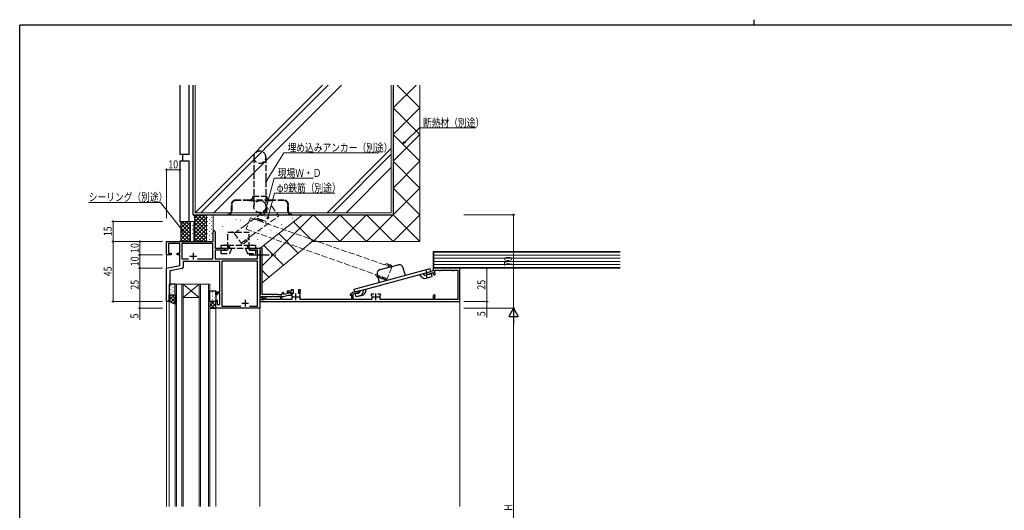
# Model space of a CAD drawing. Extents: x 0 to 1133, y 0 to 806.
# Drawn here: x 4 to 742, y 439 to 806 of the extents above; entities that cross this region are included whole.
import ezdxf

# ---------------------------------------------------------------- set-up
doc = ezdxf.new("R2010")
doc.units = 0
for name, pattern in [('HIDDEN2', [0.1875, 0.125, -0.0625]), ('YCENTER_1', [13, 10, -1, 1, -1]), ('YHIDDEN_1', [4, 3, -1])]:
    doc.linetypes.add(name, pattern=pattern)
for name, color, linetype, lineweight in [('YKK_11', 7, 'CONTINUOUS', 30), ('YKK_12', 2, 'CONTINUOUS', 13), ('YKK_13', 4, 'CONTINUOUS', 30), ('YKK_D', 6, 'CONTINUOUS', 13), ('YSS_K', 3, 'CONTINUOUS', 13), ('YSS_KE', 3, 'CONTINUOUS', 30)]:
    doc.layers.add(name, color=color, linetype=linetype, lineweight=lineweight)
doc.layers.add('YKK_ZWAK', color=7, linetype='CONTINUOUS')
doc.styles.add('text-b', font='extslim2.shx', dxfattribs={"width": 0.8, "bigfont": 'extfont2.shx'})

# ---------------------------------------------------------------- blocks, each defined once
blk = doc.blocks.new('A201')
at = {"layer": 'YKK_ZWAK', "color": 254, "linetype": 'Continuous'}
for p in [(571, 410), (21, 35)]:
    blk.add_line(p, (21, 410), dxfattribs=at)
at = {"layer": 'YKK_ZWAK', "color": 8, "linetype": 'Continuous'}
blk.add_line((296.01, 412), (296.01, 410), dxfattribs=at)

msp = doc.modelspace()

# ---------------------------------------------------------------- linework, layer by layer
at = {"layer": 'YKK_11', "linetype": 'ByBlock', "lineweight": -2, "ltscale": 0.5}
for p, q in [((148.95, 640.01), (148.95, 647.26)), ((150.45, 647.26), (150.45, 635.01)), ((113.95, 630.01), (113.95, 640.01)), ((113.95, 640.01), (148.95, 640.01)), ((123.95, 638.38), (115.58, 638.38)), ((115.58, 638.38), (115.58, 631.21)), ((123.95, 631.21), (123.95, 638.38)), ((148.82, 638.38), (125.58, 638.38)), ((125.58, 638.38), (125.58, 627.01)), ((148.82, 627.01), (148.82, 638.38)), ((150.45, 635.01), (157.95, 635.01)), ((157.95, 635.01), (157.95, 634.01)), ((175.95, 634.01), (175.95, 635.01)), ((175.95, 635.01), (178.49, 635.01)), ((178.49, 635.01), (178.68, 634.89)), ((178.68, 634.89), (179.23, 634.89)), ((179.23, 634.89), (179.41, 635.01)), ((179.41, 635.01), (179.49, 635.01)), ((179.49, 635.01), (179.68, 634.89)), ((179.68, 634.89), (180.23, 634.89)), ((180.23, 634.89), (180.41, 635.01)), ((180.41, 635.01), (183.95, 635.01)), ((185.75, 635.01), (183.95, 635.01)), ((183.95, 635.01), (183.95, 633.31)), ((183.95, 635.01), (183.95, 590.01)), ((185.75, 626.47), (185.75, 635.01)), ((117.45, 630.01), (113.95, 630.01)), ((115.58, 631.21), (117.45, 631.21)), ((117.45, 631.21), (117.45, 630.01)), ((121.95, 630.01), (121.95, 631.21)), ((121.95, 631.21), (123.95, 631.21)), ((123.95, 630.01), (121.95, 630.01)), ((123.95, 622.01), (123.95, 630.01)), ((156.86, 633.38), (150.45, 633.38)), ((150.45, 633.38), (150.45, 627.01)), ((157.95, 634.01), (156.86, 633.38)), ((177.04, 633.38), (175.95, 634.01)), ((182.32, 633.38), (177.04, 633.38)), ((182.32, 627.01), (182.32, 633.38)), ((183.95, 633.31), (184.13, 633.03)), ((184.13, 633.03), (184.25, 632.85)), ((184.25, 632.85), (184.25, 600.57)), ((113.95, 620.01), (123.95, 622.01)), ((113.95, 595.01), (113.95, 620.01)), ((125.65, 619.8), (116.45, 617.96)), ((125.58, 627.01), (130.57, 627.01)), ((153.95, 625.01), (126.45, 625.01)), ((126.45, 625.01), (126.45, 620.78)), ((137.33, 627.01), (148.82, 627.01)), ((150.45, 627.01), (182.32, 627.01)), ((153.95, 602.21), (153.95, 625.01)), ((182.32, 625.38), (155.58, 625.38)), ((155.58, 625.38), (155.58, 591.64)), ((182.32, 591.64), (182.32, 625.38)), ((185.63, 626.28), (185.75, 626.47)), ((185.63, 625.73), (185.63, 626.28)), ((185.75, 625.55), (185.63, 625.73)), ((185.75, 600.41), (185.75, 625.55)), ((333.95, 620.01), (313.95, 620.01)), ((313.95, 620.01), (313.95, 618.01)), ((333.95, 595.01), (333.95, 620.01)), ((116.45, 617.96), (116.45, 607.51)), ((313.95, 618.01), (308.83, 616.64)), ((308.83, 616.64), (309.09, 615.67)), ((309.09, 615.67), (310.25, 615.36)), ((310.25, 615.36), (310.98, 615.56)), ((310.98, 615.56), (311.13, 615.8)), ((311.13, 615.8), (311.27, 616.05)), ((311.27, 616.05), (313.95, 616.77)), ((313.95, 616.77), (313.95, 615.76)), ((315.15, 616.49), (315.15, 618.41)), ((315.15, 618.41), (318.45, 618.41)), ((315.24, 616.28), (315.15, 616.49)), ((318.45, 618.41), (318.57, 618.39)), ((319.34, 618.39), (319.45, 618.41)), ((319.45, 618.41), (328.45, 618.41)), ((328.45, 618.41), (328.57, 618.39)), ((329.34, 618.39), (329.45, 618.41)), ((329.45, 618.41), (332.35, 618.41)), ((332.35, 614.01), (332.33, 613.89)), ((332.33, 613.12), (332.35, 613.01)), ((332.35, 618.41), (332.35, 614.01)), ((332.35, 613.01), (332.35, 602.01)), ((116.45, 607.51), (115.95, 607.01)), ((115.95, 607.01), (115.95, 595.01)), ((150.95, 600.01), (150.95, 602.21)), ((150.95, 602.21), (153.95, 602.21)), ((151.95, 600.01), (150.95, 600.01)), ((153.95, 601.21), (151.95, 601.21)), ((151.95, 601.21), (151.95, 600.01)), ((153.95, 592.71), (153.95, 601.21)), ((184.13, 600.38), (183.95, 600.11)), ((183.95, 600.11), (183.95, 596.51)), ((184.25, 600.57), (184.13, 600.38)), ((185.15, 597.78), (185.15, 598.91)), ((185.15, 598.91), (193.49, 598.91)), ((187.19, 597.42), (185.15, 597.78)), ((185.87, 598.91), (185.74, 597.92)), ((185.74, 597.92), (187.35, 597.64)), ((196.95, 600.41), (185.75, 600.41)), ((188.45, 598.68), (185.87, 598.91)), ((188.45, 596.61), (188.45, 598.68)), ((193.49, 598.91), (193.68, 599.03)), ((193.68, 599.03), (194.23, 599.03)), ((194.23, 599.03), (194.41, 598.91)), ((194.41, 598.91), (201.65, 598.91)), ((197.25, 600.11), (196.95, 600.41)), ((199.65, 600.11), (197.25, 600.11)), ((200.45, 598.91), (199.45, 598.91)), ((199.45, 598.91), (199.45, 596.61)), ((200.45, 596.61), (200.45, 598.91)), ((201.65, 598.91), (205.39, 599.91)), ((201.85, 600.2), (201.85, 601.31)), ((205.23, 601.11), (201.85, 600.2)), ((207.55, 602.81), (204.55, 602.81)), ((204.55, 602.81), (204.55, 601.41)), ((204.55, 601.41), (205.05, 601.41)), ((205.05, 601.41), (205.33, 601.61)), ((205.46, 601.96), (205.23, 601.11)), ((205.33, 601.61), (205.62, 601.81)), ((205.39, 599.91), (207.52, 599.91)), ((207.72, 600.66), (205.46, 601.96)), ((205.62, 601.81), (207.85, 601.81)), ((207.52, 599.91), (207.72, 600.66)), ((209.15, 603.81), (207.55, 603.81)), ((207.55, 603.81), (207.55, 602.81)), ((207.85, 601.81), (207.85, 596.61)), ((209.15, 600.91), (209.15, 603.81)), ((214.55, 603.81), (212.95, 603.81)), ((212.95, 603.81), (212.95, 600.91)), ((214.25, 602.59), (214.4, 602.85)), ((214.25, 598.51), (214.25, 602.59)), ((214.4, 602.85), (214.55, 603.11)), ((214.55, 603.11), (214.55, 603.81)), ((252.35, 600.61), (251.65, 600.61)), ((251.65, 600.61), (251.65, 599.71)), ((251.65, 599.71), (252.65, 599.71)), ((252.65, 600.89), (252.35, 600.61)), ((252.65, 599.71), (252.65, 596.61)), ((258.6, 603.18), (253.39, 601.78)), ((253.95, 600.69), (256.79, 601.45)), ((253.95, 596.61), (253.95, 600.69)), ((256.79, 601.45), (257.03, 601.31)), ((257.03, 601.31), (257.28, 601.17)), ((257.28, 601.17), (258.01, 601.36)), ((258.01, 601.36), (258.86, 602.21)), ((258.86, 602.21), (258.6, 603.18)), ((269.4, 600.61), (267.45, 600.61)), ((267.45, 600.61), (267.45, 599.91)), ((267.45, 599.91), (267.65, 599.63)), ((267.65, 599.63), (267.84, 599.27)), ((274.45, 600.61), (272.5, 600.61)), ((274.06, 599.27), (274.25, 599.63)), ((274.25, 599.63), (274.45, 599.91)), ((274.45, 599.91), (274.45, 600.61)), ((313.95, 599.26), (313.95, 596.61)), ((315.15, 598.52), (315.24, 598.73)), ((315.15, 596.61), (315.15, 598.52)), ((332.35, 602.01), (332.33, 601.89)), ((332.33, 601.12), (332.35, 601.01)), ((332.35, 601.01), (332.35, 596.61)), ((115.95, 595.01), (113.95, 595.01)), ((150.95, 590.01), (150.95, 596.01)), ((150.95, 596.01), (151.95, 596.01)), ((151.95, 596.01), (151.95, 592.71)), ((151.95, 592.71), (153.95, 592.71)), ((155.58, 591.64), (169.6, 591.64)), ((176.3, 591.64), (182.32, 591.64)), ((187.35, 596.51), (183.95, 596.51)), ((183.95, 596.51), (183.95, 595.01)), ((183.95, 596.51), (187.11, 596.51)), ((183.95, 595.01), (333.95, 595.01)), ((187.11, 596.51), (187.19, 597.42)), ((187.35, 597.64), (187.35, 596.51)), ((199.45, 596.61), (188.45, 596.61)), ((207.85, 596.61), (200.45, 596.61)), ((214.16, 596.61), (213.9, 597.05)), ((252.65, 596.61), (214.16, 596.61)), ((267.84, 596.61), (253.95, 596.61)), ((268.11, 597.05), (267.84, 596.61)), ((274.06, 596.61), (273.8, 597.05)), ((313.95, 596.61), (274.06, 596.61)), ((318.45, 596.61), (315.15, 596.61)), ((318.57, 596.63), (318.45, 596.61)), ((319.45, 596.61), (319.34, 596.63)), ((328.45, 596.61), (319.45, 596.61)), ((328.57, 596.63), (328.45, 596.61)), ((329.45, 596.61), (329.34, 596.63)), ((332.35, 596.61), (329.45, 596.61)), ((183.95, 590.01), (150.95, 590.01))]:
    msp.add_line(p, q, dxfattribs=at)
at = {"layer": 'YKK_11', "ltscale": 0.5}
for p, q in [((131.45, 629.01), (136.45, 629.01)), ((133.95, 631.51), (133.95, 626.51)), ((208.55, 598.51), (213.55, 598.51)), ((211.05, 596.01), (211.05, 601.01)), ((268.45, 598.51), (273.45, 598.51)), ((270.95, 596.01), (270.95, 601.01)), ((170.45, 593.71), (175.45, 593.71)), ((172.95, 596.21), (172.95, 591.21))]:
    msp.add_line(p, q, dxfattribs=at)
at = {"layer": 'YKK_11', "linetype": 'ByBlock', "lineweight": -2, "ltscale": 0.5}
for centre, radius, start, end in [((149.7, 647.26), 0.75, 359.99999, 180.00001), ((125.45, 620.78), 1, 281.31073, 0.00001), ((314.7, 615.76), 0.75, 180.00002, 44.41533), ((318.95, 619.31), 1, 247.38014, 292.61986), ((328.95, 619.31), 1, 247.38014, 292.61986), ((333.25, 613.51), 1, 157.38014, 202.61986), ((199.65, 601.31), 1.2, 270.00001, 359.99999), ((201.35, 601.31), 0.5, 359.99999, 180.00001), ((211.05, 598.51), 3.2, 332.79712, 0.00002), ((253.65, 600.82), 1, 105, 175.91475), ((270.95, 598.51), 3.2, 166.21421, 207.20293), ((270.95, 598.51), 3.2, 332.7971, 13.78581), ((314.7, 599.26), 0.75, 315.58467, 179.99998), ((333.25, 601.51), 1, 157.38014, 202.61986), ((318.95, 595.71), 1, 67.38014, 112.61986), ((328.95, 595.71), 1, 67.38014, 112.61986)]:
    msp.add_arc(centre, radius, start, end, dxfattribs=at)
at = {"layer": 'YKK_12'}
for p, q in [((148.65, 640.01), (113.95, 640.01)), ((113.95, 640.01), (113.95, 441.51)), ((148.65, 640.01), (114.25, 640.01)), ((183.95, 441.51), (183.95, 634.51)), ((126.45, 608.01), (120.45, 608.01)), ((120.45, 608.01), (120.45, 441.51)), ((121.45, 441.51), (121.45, 608.01)), ((125.45, 608.01), (125.45, 441.51)), ((126.45, 608.01), (138.45, 608.01)), ((126.45, 608.01), (138.45, 598.01)), ((138.45, 608.01), (126.45, 598.01)), ((126.45, 441.51), (126.45, 608.01)), ((146.45, 608.01), (138.45, 608.01)), ((138.45, 608.01), (138.45, 441.51)), ((139.45, 441.51), (139.45, 608.01)), ((145.45, 608.01), (145.45, 441.51)), ((146.45, 441.51), (146.45, 608.01)), ((126.45, 598.01), (138.45, 598.01)), ((115.95, 595.01), (113.95, 595.01)), ((115.95, 595.01), (115.95, 441.51)), ((150.95, 590.01), (183.95, 590.01)), ((150.95, 590.01), (150.95, 441.51))]:
    msp.add_line(p, q, dxfattribs=at)
at = {"layer": 'YKK_13', "linetype": 'YHIDDEN_1', "ltscale": 1.5}
for p, q in [((179.45, 703.11), (179.45, 666.11)), ((188.45, 703.11), (188.45, 666.11)), ((178.95, 674.01), (188.95, 674.01)), ((162.45, 667.51), (162.45, 662.41)), ((162.85, 667.51), (162.85, 662.41)), ((175.95, 671.01), (165.95, 671.01)), ((175.95, 670.61), (165.95, 670.61)), ((191.95, 671.01), (175.95, 671.01)), ((175.95, 670.61), (191.95, 670.61)), ((201.95, 671.01), (191.95, 671.01)), ((201.95, 670.61), (191.95, 670.61)), ((205.05, 662.41), (205.05, 667.51)), ((205.45, 662.41), (205.45, 667.51)), ((159.95, 660.41), (159.95, 660.01)), ((159.95, 660.41), (160.45, 660.41)), ((159.95, 660.01), (160.45, 660.01)), ((160.45, 660.01), (207.45, 660.01)), ((207.45, 660.41), (207.95, 660.41)), ((207.45, 660.01), (207.95, 660.01)), ((207.95, 660.01), (207.95, 660.41)), ((159.95, 635.01), (159.95, 647.01)), ((159.95, 647.01), (175.95, 647.01)), ((175.95, 635.01), (175.95, 647.01)), ((154.95, 635.01), (154.95, 637.31)), ((154.95, 637.31), (159.95, 637.31)), ((154.95, 635.01), (180.95, 635.01)), ((159.76, 633.41), (160.51, 635.01)), ((159.95, 637.31), (175.95, 637.31)), ((160.51, 635.01), (161.58, 637.31)), ((163.05, 635.01), (161.23, 631.11)), ((172.85, 635.01), (174.67, 631.11)), ((175.39, 635.01), (174.32, 637.31)), ((176.14, 633.41), (175.39, 635.01)), ((175.95, 637.31), (180.95, 637.31)), ((180.95, 635.01), (180.95, 637.31)), ((154.95, 631.11), (154.95, 633.41)), ((154.95, 633.41), (159.76, 633.41)), ((154.95, 631.11), (161.23, 631.11)), ((174.67, 631.11), (180.95, 631.11)), ((176.14, 633.41), (180.95, 633.41)), ((180.95, 631.11), (180.95, 633.41))]:
    msp.add_line(p, q, dxfattribs=at)
at = {"layer": 'YKK_13', "linetype": 'YCENTER_1', "ltscale": 1.5}
msp.add_line((175.94, 630.01), (195.96, 630.01), dxfattribs=at)
at = {"layer": 'YKK_13'}
for p, q in [((274.03, 618.91), (287.55, 622.53)), ((291.23, 620.41), (292.78, 614.62)), ((254.63, 604.39), (311.62, 619.66)), ((255.22, 602.17), (312.21, 617.44)), ((271.91, 615.24), (273.46, 609.44)), ((305.15, 613.59), (303.8, 615.19)), ((306.25, 615.85), (306.91, 615.07)), ((307.93, 614.74), (312.6, 615.99)), ((308.24, 616.38), (309.31, 615.11)), ((308.53, 612.52), (310.98, 613.18)), ((309.15, 616.62), (308.55, 618.84)), ((309.28, 612.72), (308.68, 614.94)), ((310.98, 613.18), (313.2, 613.77)), ((312.21, 617.44), (311.62, 619.66)), ((313.2, 613.77), (312.6, 615.99)), ((120.45, 608.01), (115.95, 608.01)), ((115.95, 608.01), (115.95, 600.01)), ((120.45, 600.01), (120.45, 608.01)), ((115.95, 600.01), (120.45, 600.01)), ((115.95, 595.01), (115.95, 600.01)), ((115.95, 600.01), (120.45, 600.01)), ((120.45, 600.01), (120.45, 593.01)), ((146.45, 595.01), (146.45, 603.01)), ((146.45, 603.01), (150.95, 603.01)), ((150.95, 603.01), (150.95, 595.01)), ((255.22, 602.17), (254.63, 604.39)), ((258.29, 601.44), (255.61, 600.72)), ((256.21, 598.5), (255.61, 600.72)), ((258.88, 599.22), (256.21, 598.5)), ((260.87, 599.75), (258.42, 599.1)), ((259.2, 603.24), (259.01, 602.23)), ((261.28, 601.81), (261.66, 603.9)), ((263.27, 602.37), (263.63, 604.43)), ((120.45, 593.01), (115.95, 595.01)), ((150.95, 595.01), (146.45, 595.01)), ((146.45, 595.01), (146.45, 590.01)), ((150.95, 595.01), (146.45, 595.01)), ((150.95, 590.01), (150.95, 595.01)), ((146.45, 590.01), (150.95, 590.01))]:
    msp.add_line(p, q, dxfattribs=at)
at = {"layer": 'YKK_13', "linetype": 'Continuous'}
for p, q in [((115.95, 605.76), (115.97, 605.76)), ((117.19, 607.17), (117.39, 607.17)), ((118.8, 605.76), (119, 605.76)), ((120.22, 607.17), (120.42, 607.17)), ((115.95, 602.93), (115.97, 602.93)), ((115.95, 600.1), (115.97, 600.1)), ((119.87, 600.01), (115.95, 596.09)), ((117.04, 600.01), (115.95, 598.92)), ((115.95, 599.04), (120.45, 594.54)), ((120.45, 597.76), (117.16, 594.47)), ((117.19, 604.34), (117.39, 604.34)), ((117.19, 601.51), (117.39, 601.51)), ((117.81, 600.01), (120.45, 597.37)), ((118.8, 602.93), (119, 602.93)), ((118.8, 600.1), (119, 600.1)), ((120.22, 604.34), (120.42, 604.34)), ((120.22, 601.51), (120.42, 601.51)), ((146.86, 600.76), (147.06, 600.76)), ((146.86, 597.93), (147.06, 597.93)), ((148.28, 602.17), (148.48, 602.17)), ((148.28, 599.34), (148.48, 599.34)), ((149.89, 600.76), (150.09, 600.76)), ((149.89, 597.93), (150.09, 597.93)), ((115.95, 596.21), (118.12, 594.05)), ((120.45, 594.93), (119.12, 593.6)), ((149.56, 595.01), (146.45, 591.9)), ((146.73, 595.01), (146.45, 594.73)), ((146.45, 593.23), (149.67, 590.01)), ((146.45, 590.4), (146.84, 590.01)), ((146.86, 595.1), (147.06, 595.1)), ((150.95, 593.57), (147.39, 590.01)), ((147.5, 595.01), (150.95, 591.56)), ((148.28, 596.51), (148.48, 596.51)), ((149.89, 595.1), (150.09, 595.1)), ((150.95, 590.74), (150.22, 590.01)), ((150.33, 595.01), (150.95, 594.39))]:
    msp.add_line(p, q, dxfattribs=at)
at = {"layer": 'YKK_13', "linetype": 'YHIDDEN_1', "ltscale": 1.5}
msp.add_circle((183.95, 666.11), 4.5, dxfattribs=at)
for centre, radius, start, end in [((183.95, 703.11), 4.5, 0, 180), ((183.95, 703.11), 4.5, 180, 0), ((175.95, 674.01), 3, 270, 0), ((191.95, 674.01), 3, 180, 270), ((165.95, 667.51), 3.5, 90, 180), ((165.95, 667.51), 3.1, 90, 180), ((201.95, 667.51), 3.5, 0, 90), ((201.95, 667.51), 3.1, 0, 90), ((160.45, 662.41), 2.4, 270, 0), ((160.45, 662.41), 2, 270, 0), ((207.45, 662.41), 2.4, 180, 270), ((207.45, 662.41), 2, 180, 270)]:
    msp.add_arc(centre, radius, start, end, dxfattribs=at)
at = {"layer": 'YKK_13'}
for centre, radius, start, end in [((288.33, 619.64), 3, 15, 105), ((274.81, 616.01), 3, 105, 195), ((307.67, 615.71), 3.3, 220, 285), ((307.67, 615.71), 1, 220, 285), ((258.03, 602.41), 1, 285, 349.66912), ((258.03, 602.41), 3.3, 285, 349.66912), ((260.02, 602.94), 3.3, 285, 350)]:
    msp.add_arc(centre, radius, start, end, dxfattribs=at)
at = {"layer": 'YKK_D', "ltscale": 1.5}
for p, q in [((292.67, 714.41), (303.53, 725.01)), ((303.53, 725.01), (345.91, 725.01)), ((189.35, 686.05), (202.03, 706.28)), ((202.03, 706.28), (273.21, 706.28)), ((113.95, 657.56), (113.95, 694.71)), ((123.95, 693.71), (113.95, 693.71)), ((123.95, 657.56), (123.95, 694.71)), ((189.05, 665.81), (194.71, 687.31)), ((194.71, 687.31), (224.29, 687.31)), ((190.19, 658.51), (194.93, 676.22)), ((194.93, 676.22), (240.19, 676.22)), ((109.63, 669.23), (55.73, 669.23)), ((125.52, 648.85), (109.63, 669.23)), ((336.92, 660.01), (374.95, 660.01)), ((373.95, 590.01), (373.95, 660.01)), ((110.95, 655.01), (72.95, 655.01)), ((73.95, 640.01), (73.95, 655.01)), ((110.95, 640.01), (72.95, 640.01)), ((110.95, 640.01), (92.95, 640.01)), ((93.95, 640.01), (93.95, 630.01)), ((110.95, 630.01), (92.95, 630.01)), ((110.95, 630.01), (92.95, 630.01)), ((93.95, 630.01), (93.95, 620.01)), ((110.95, 620.01), (92.95, 620.01)), ((110.95, 620.01), (92.95, 620.01)), ((93.95, 620.01), (93.95, 595.01)), ((336.93, 620.01), (354.95, 620.01)), ((353.95, 595.01), (353.95, 620.01)), ((110.95, 595.01), (92.95, 595.01)), ((110.95, 595.01), (92.95, 595.01)), ((93.95, 595.01), (93.95, 590.01)), ((336.93, 595.01), (354.95, 595.01)), ((336.93, 595.01), (354.95, 595.01)), ((353.95, 595.01), (353.95, 590.01)), ((110.95, 590.01), (92.95, 590.01)), ((93.95, 590.01), (93.95, 581.41)), ((336.93, 590.01), (374.95, 590.01)), ((336.93, 590.01), (354.95, 590.01)), ((336.93, 590.01), (374.95, 590.01)), ((353.95, 590.01), (353.95, 583.11)), ((373.95, 583.01), (373.95, 297.01))]:
    msp.add_line(p, q, dxfattribs=at)
at = {"layer": 'YKK_D', "linetype": 'ByBlock', "lineweight": -2}
for p, q in [((291.45, 713.22), (292.35, 714.74)), ((291.45, 713.22), (292.67, 714.41)), ((292.99, 714.08), (291.45, 713.22)), ((188.45, 684.61), (188.97, 686.29)), ((188.45, 684.61), (189.35, 686.05)), ((189.74, 685.81), (188.45, 684.61)), ((188.62, 664.16), (188.61, 665.92)), ((188.62, 664.16), (189.05, 665.81)), ((189.49, 665.69), (188.62, 664.16)), ((189.75, 656.87), (189.75, 658.63)), ((189.75, 656.87), (190.19, 658.51)), ((190.63, 658.39), (189.75, 656.87)), ((126.57, 647.51), (125.16, 648.57)), ((126.57, 647.51), (125.52, 648.85)), ((125.88, 649.13), (126.57, 647.51))]:
    msp.add_line(p, q, dxfattribs=at)
at = {"layer": 'YKK_D'}
for p, q in [((110.95, 640.01), (72.95, 640.01)), ((73.95, 595.01), (73.95, 640.01)), ((110.95, 595.01), (72.95, 595.01))]:
    msp.add_line(p, q, dxfattribs=at)
at = {"layer": 'YKK_D', "lineweight": -2}
for p, q in [((373.95, 590.01), (370.45, 583.95)), ((370.45, 583.95), (377.45, 583.95)), ((373.95, 590.01), (377.45, 583.95)), ((373.95, 590.01), (373.95, 577.88))]:
    msp.add_line(p, q, dxfattribs=at)
at = {"layer": 'YKK_D', "linetype": 'ByBlock', "lineweight": -2}
for centre in [(113.95, 693.71), (123.95, 693.71), (373.95, 660.01), (73.95, 655.01), (73.95, 640.01), (73.95, 640.01), (93.95, 640.01), (93.95, 630.01), (93.95, 630.01), (93.95, 620.01), (93.95, 620.01), (353.95, 620.01), (73.95, 595.01), (93.95, 595.01), (93.95, 595.01), (93.95, 590.01), (353.95, 595.01), (353.95, 595.01), (353.95, 590.01)]:
    msp.add_circle(centre, 0.425, dxfattribs=at)
at = {"layer": 'YSS_K', "linetype": 'Continuous', "ltscale": 1.5}
for p, q in [((135.45, 757.06), (135.45, 661.51)), ((135.45, 661.51), (231, 757.06)), ((139.69, 661.51), (235.24, 757.06)), ((149.59, 661.51), (245.14, 757.06)), ((282.45, 661.51), (282.45, 757.06)), ((234.45, 661.51), (282.45, 709.51)), ((238.69, 661.51), (282.45, 705.27)), ((248.59, 661.51), (282.45, 695.37)), ((134.95, 659.01), (133.95, 660.01)), ((133.95, 660.01), (144.95, 660.01)), ((134.95, 659.01), (133.95, 660.01)), ((134.86, 660.01), (134.4, 659.56)), ((143.95, 650.81), (134.75, 660.01)), ((143.34, 660.01), (134.95, 651.62)), ((140.51, 660.01), (134.95, 654.45)), ((137.68, 660.01), (134.95, 657.28)), ((134.95, 641.01), (134.95, 659.01)), ((134.95, 641.01), (134.95, 659.01)), ((143.95, 657.79), (134.95, 648.79)), ((143.95, 647.98), (134.95, 656.98)), ((282.45, 661.51), (135.45, 661.51)), ((143.95, 653.64), (137.58, 660.01)), ((143.95, 656.47), (140.41, 660.01)), ((143.98, 659.26), (143.24, 660.01)), ((143.95, 641.01), (143.95, 659.01)), ((143.95, 659.01), (143.95, 641.01)), ((144.79, 658.04), (144.79, 658.24)), ((144.95, 660.01), (147.95, 660.01)), ((146.2, 659.45), (146.2, 659.65)), ((147.62, 658.04), (147.62, 658.24)), ((148.95, 659.01), (148.95, 641.01)), ((176.98, 659.97), (177.18, 659.97)), ((184.25, 635.01), (215.98, 660.01)), ((187.67, 658.38), (187.87, 658.38)), ((124.7, 654.26), (123.95, 655.01)), ((123.95, 655.01), (132.45, 655.01)), ((124.7, 654.26), (123.95, 655.01)), ((124.2, 655.01), (124.08, 654.88)), ((129.86, 655.01), (124.7, 649.85)), ((127.03, 655.01), (124.7, 652.68)), ((131.95, 654.28), (124.7, 647.03)), ((124.7, 640.76), (124.7, 654.26)), ((124.7, 640.76), (124.7, 654.26)), ((131.95, 645.84), (124.7, 653.09)), ((131.95, 651.45), (124.7, 644.2)), ((131.95, 643.01), (124.7, 650.26)), ((131.95, 648.67), (125.61, 655.01)), ((131.95, 651.5), (128.44, 655.01)), ((131.95, 654.33), (131.27, 655.01)), ((131.95, 640.51), (131.95, 654.51)), ((131.95, 654.51), (131.95, 640.51)), ((132.05, 653.39), (132.05, 653.59)), ((132.05, 650.36), (132.05, 650.56)), ((132.45, 655.01), (133.95, 655.01)), ((133.47, 655.01), (133.47, 655.01)), ((133.47, 651.98), (133.47, 652.18)), ((134.45, 654.51), (134.45, 640.51)), ((143.95, 649.3), (134.66, 640.01)), ((143.95, 654.96), (134.95, 645.96)), ((143.95, 645.16), (134.95, 654.16)), ((143.95, 652.13), (134.95, 643.13)), ((143.95, 642.33), (134.95, 651.33)), ((144.79, 655.01), (144.79, 655.21)), ((144.79, 651.98), (144.79, 652.18)), ((146.2, 656.42), (146.2, 656.62)), ((146.2, 653.39), (146.2, 653.59)), ((146.2, 650.36), (146.2, 650.56)), ((147.62, 655.01), (147.62, 655.21)), ((147.62, 651.98), (147.62, 652.18)), ((155.97, 651.16), (156.17, 651.16)), ((164.38, 652.09), (164.58, 652.09)), ((176.98, 655.66), (177.18, 655.66)), ((181.86, 655), (182.06, 655)), ((131.95, 648.62), (124.7, 641.37)), ((132.13, 640.01), (124.7, 647.43)), ((129.3, 640.01), (124.7, 644.61)), ((131.95, 645.79), (126.17, 640.01)), ((131.95, 642.96), (129, 640.01)), ((132.05, 647.33), (132.05, 647.53)), ((132.05, 644.3), (132.05, 644.5)), ((133.47, 648.95), (133.47, 649.15)), ((133.47, 645.92), (133.47, 646.12)), ((133.47, 642.89), (133.47, 643.09)), ((143.44, 640.01), (134.95, 648.5)), ((140.61, 640.01), (134.95, 645.67)), ((137.78, 640.01), (134.95, 642.84)), ((143.95, 646.48), (137.48, 640.01)), ((143.95, 643.65), (140.31, 640.01)), ((144.79, 648.95), (144.79, 649.15)), ((144.79, 645.92), (144.79, 646.12)), ((144.79, 642.89), (144.79, 643.09)), ((146.2, 647.33), (146.2, 647.53)), ((146.2, 644.3), (146.2, 644.5)), ((147.62, 648.95), (147.62, 649.15)), ((147.62, 645.92), (147.62, 646.12)), ((147.62, 642.89), (147.62, 643.09)), ((163.01, 647.41), (163.21, 647.41)), ((165.91, 642.44), (166.11, 642.44)), ((174.63, 647.31), (174.83, 647.31)), ((184.01, 647.78), (184.21, 647.78)), ((123.95, 640.01), (124.7, 640.76)), ((123.95, 640.01), (124.7, 640.76)), ((132.45, 640.01), (123.95, 640.01)), ((126.47, 640.01), (124.7, 641.78)), ((132.04, 640.22), (131.83, 640.01)), ((132.05, 641.27), (132.05, 641.47)), ((133.95, 640.01), (132.45, 640.01)), ((133.47, 640.01), (133.47, 640.06)), ((133.95, 640.01), (134.95, 641.01)), ((133.95, 640.01), (134.95, 641.01)), ((144.95, 640.01), (133.95, 640.01)), ((134.96, 640.01), (134.45, 640.51)), ((143.97, 640.83), (143.14, 640.01)), ((144.79, 640.02), (144.79, 640.06)), ((147.95, 640.01), (144.95, 640.01)), ((146.2, 641.27), (146.2, 641.47)), ((147.62, 640.01), (147.62, 640.06)), ((154.66, 636.53), (154.86, 636.53)), ((157.66, 637.84), (157.86, 637.84)), ((161.51, 635.78), (161.71, 635.78)), ((169.66, 637.65), (169.86, 637.65)), ((177.92, 637.56), (178.12, 637.56)), ((453.95, 632.51), (313.95, 632.51)), ((313.95, 632.51), (313.95, 620.01)), ((453.95, 632.01), (314.45, 632.01)), ((314.45, 632.01), (314.45, 620.51)), ((314.45, 629.71), (453.95, 629.71)), ((314.45, 627.41), (453.95, 627.41)), ((313.95, 620.01), (453.95, 620.01)), ((314.45, 625.11), (453.95, 625.11)), ((314.45, 622.81), (453.95, 622.81)), ((314.45, 620.51), (453.95, 620.51)), ((333.93, 596.71), (333.95, 441.51))]:
    msp.add_line(p, q, dxfattribs=at)
at = {"layer": 'YSS_K', "ltscale": 1.5}
for p, q in [((283.95, 740.01), (301, 757.06)), ((303.95, 740.01), (286.9, 757.06)), ((303.95, 757.06), (303.95, 640.01)), ((283.95, 720.01), (303.95, 740.01)), ((303.95, 720.01), (283.95, 740.01)), ((283.95, 700.01), (303.95, 720.01)), ((303.95, 700.01), (283.95, 720.01)), ((283.95, 680.01), (303.95, 700.01)), ((303.95, 680.01), (283.95, 700.01)), ((283.95, 660.01), (303.95, 680.01)), ((303.95, 660.01), (283.95, 680.01)), ((185.75, 621.81), (223.95, 660.01)), ((223.95, 640.01), (243.95, 660.01)), ((243.95, 640.01), (223.95, 660.01)), ((243.95, 640.01), (263.95, 660.01)), ((263.95, 640.01), (243.95, 660.01)), ((263.95, 640.01), (283.95, 660.01)), ((283.95, 640.01), (263.95, 660.01)), ((283.95, 640.01), (303.95, 660.01)), ((303.95, 640.01), (283.95, 660.01)), ((223.95, 640.01), (209.25, 654.71)), ((212.65, 631.31), (198.07, 645.89)), ((201.7, 622.26), (186.88, 637.08)), ((303.95, 640.01), (223.17, 640.01)), ((190.76, 613.2), (185.75, 618.21))]:
    msp.add_line(p, q, dxfattribs=at)
at = {"layer": 'YSS_K', "linetype": 'YHIDDEN_1', "ltscale": 1.5}
for p, q in [((172.11, 651.46), (192.94, 666.43)), ((192.94, 666.43), (198.19, 659.12)), ((176.96, 657.62), (173.64, 649.25)), ((176.96, 657.62), (282.76, 620.61)), ((177.36, 644.15), (198.19, 659.12)), ((164.75, 646.17), (172.11, 651.46)), ((164.75, 646.17), (170, 638.86)), ((170, 638.86), (177.36, 644.15)), ((173.64, 649.25), (279.45, 612.25)), ((282.75, 620.62), (279.44, 612.25))]:
    msp.add_line(p, q, dxfattribs=at)
at = {"layer": 'YSS_K'}
for p, q in [((160.35, 657.2), (160.45, 657.2)), ((208.29, 657.54), (208.39, 657.54)), ((150.43, 653), (150.53, 653)), ((153.62, 656.53), (153.72, 656.53)), ((166.07, 656.53), (166.17, 656.53)), ((166.07, 656.53), (166.17, 656.53)), ((169.27, 655.86), (169.37, 655.86)), ((200.05, 652.83), (200.15, 652.83)), ((155.47, 645.6), (155.57, 645.6)), ((192.31, 648.46), (192.41, 648.46)), ((153.46, 640.73), (153.56, 640.73)), ((182.05, 641.4), (182.15, 641.4)), ((223.17, 640.01), (185.75, 609.07)), ((187.94, 641.57), (188.04, 641.57))]:
    msp.add_line(p, q, dxfattribs=at)
at = {"layer": 'YSS_K', "linetype": 'YHIDDEN_1', "ltscale": 1.5}
for centre, start, end in [((187.67, 663), 283.26728, 72.44202), ((185.49, 660.94), 170.31802, 49.10167), ((186.58, 661.97), 283.26728, 47.20587)]:
    msp.add_arc(centre, 1.5, start, end, dxfattribs=at)
at = {"layer": 'YSS_K', "linetype": 'Continuous', "ltscale": 1.5}
for centre, radius, start, end in [((144.95, 659.01), 1, 90, 180), ((144.95, 659.01), 1, 90, 180), ((147.95, 659.01), 1, 0, 90), ((182.45, 655.7), 1.5, 47.1423, 160.72048), ((183.58, 655.31), 1.5, 47.1423, 160.72048), ((132.45, 654.51), 0.5, 90, 180), ((132.45, 654.51), 0.5, 90, 180), ((133.95, 654.51), 0.5, 0, 90), ((184.71, 654.91), 1.5, 47.1423, 160.72048), ((185.84, 654.51), 1.5, 47.1423, 160.72048), ((186.98, 654.12), 1.5, 340.72048, 160.72048), ((132.45, 640.51), 0.5, 180, 270), ((132.45, 640.51), 0.5, 180, 270), ((133.95, 640.51), 0.5, 270, 0), ((144.95, 641.01), 1, 180, 270), ((144.95, 641.01), 1, 180, 270), ((147.95, 641.01), 1, 270, 0), ((279.08, 621.9), 1.5, 340.72048, 160.72048), ((280.21, 621.51), 1.5, 340.72048, 94.29865), ((281.34, 621.11), 1.5, 340.72048, 94.29865), ((272.36, 614.72), 1.5, 160.7244, 340.72069), ((273.5, 614.33), 1.5, 227.14251, 340.72069), ((274.63, 613.93), 1.5, 227.14251, 340.72069), ((275.76, 613.53), 1.5, 227.14251, 340.72069), ((276.89, 613.14), 1.5, 227.14251, 340.72069), ((278.03, 612.74), 1.5, 227.14251, 340.72069)]:
    msp.add_arc(centre, radius, start, end, dxfattribs=at)
at = {"layer": 'YSS_K', "linetype": 'HIDDEN2', "ltscale": 10}
for centre, start in [((173.65, 641.49), 275.69119), ((171.21, 639.74), 215.69122), ((172.43, 640.61), 275.69119)]:
    msp.add_arc(centre, 1.5, start, 35.6912, dxfattribs=at)
at = {"layer": 'YSS_KE', "linetype": 'Continuous', "ltscale": 1.5}
for p, q in [((123.95, 757.06), (123.95, 705.01)), ((130.95, 705.01), (130.95, 757.06)), ((133.95, 660.01), (133.95, 757.06)), ((283.95, 757.06), (283.95, 660.01)), ((130.95, 705.01), (123.95, 705.01)), ((125.95, 705.01), (125.95, 700.01)), ((123.95, 700.01), (123.95, 655.01)), ((130.95, 700.01), (123.95, 700.01)), ((130.95, 655.01), (130.95, 700.01)), ((133.95, 660.01), (283.95, 660.01)), ((123.95, 655.01), (130.95, 655.01))]:
    msp.add_line(p, q, dxfattribs=at)

# ---------------------------------------------------------------- block references
at = {"layer": 'YKK_ZWAK', "xscale": 2, "yscale": 2, "zscale": 2}
msp.add_blockref('A201', (-38, -18), dxfattribs=at)

# ---------------------------------------------------------------- texts
at = {"layer": 'YKK_D', "style": 'text-b', "width": 0.8}
for s, p in [('断熱材（別途）', (306.23, 726.01)), ('埋め込みアンカー（別途）', (204.73, 707.28)), ('10', (115.43, 694.71)), ('現場Ｗ・Ｄ', (197.41, 688.31)), ('φ9鉄筋（別途）', (196.67, 677.22)), ('シーリング（別途）', (55.73, 670.23))]:
    msp.add_text(s, height=6, dxfattribs=at).set_placement(p)
for s, p in [('15', (72.95, 643.99)), ('10', (93.15, 631.49)), ('10', (93.15, 621.49)), ('70', (372.95, 621.49)), ('45', (72.95, 613.99)), ('25', (93.15, 603.99)), ('25', (352.95, 603.99)), ('5', (92.95, 582.41)), ('5', (352.95, 584.11)), ('H', (373.15, 438.41))]:
    msp.add_text(s, height=6, rotation=90, dxfattribs=at).set_placement(p)

doc.saveas('drawing.dxf')
